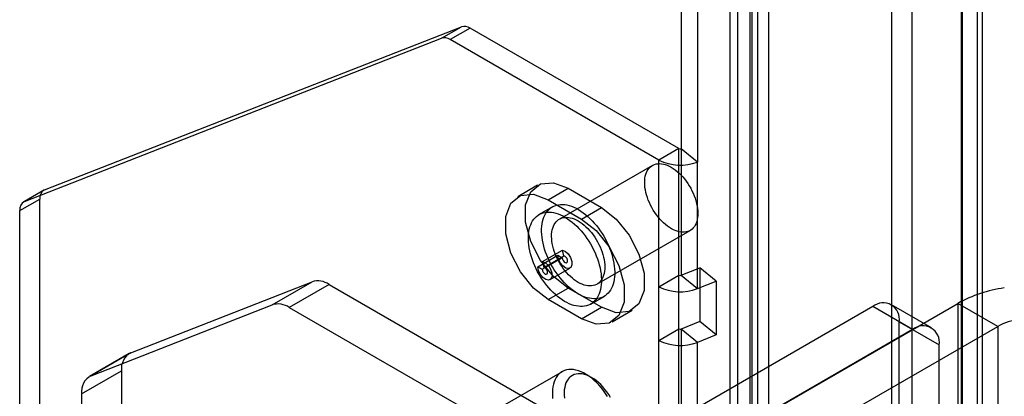
# Model space of a CAD drawing. Extents: x 0 to 420, y 0 to 297.
# Drawn here: x 356 to 364, y 172 to 176 of the extents above; entities that cross this region are included whole.
import ezdxf

# ---------------------------------------------------------------- set-up
doc = ezdxf.new("R2010")
doc.units = 0
doc.layers.get('0').update_dxf_attribs({"linetype": 'CONTINUOUS'})

msp = doc.modelspace()

# ---------------------------------------------------------------- linework, layer by layer
at = {"color": 7, "linetype": 'CONTINUOUS'}
for p, q in [((363.9158, 76.892776), (363.9158, 177.812074)), ((364.059194, 76.774554), (364.059194, 177.693853)), ((363.299828, 77.789717), (363.299828, 177.518463)), ((364.101216, 77.789717), (364.101216, 177.449179)), ((363.476605, 177.416412), (363.476605, 77.687666)), ((363.924439, 77.687666), (363.924439, 177.347128)), ((361.932755, 77.000522), (361.932755, 177.152265)), ((362.040282, 177.073673), (362.040282, 74.489951)), ((362.061626, 74.48686), (362.061626, 177.074609)), ((362.109532, 76.898471), (362.109532, 177.050214)), ((361.863505, 176.971622), (361.863505, 74.3879)), ((362.20502, 176.956387), (362.20502, 74.368638)), ((361.431889, 176.419434), (361.431889, 174.660374)), ((361.575283, 176.301212), (361.575283, 174.542152)), ((355.787675, 174.294075), (359.483954, 175.74181)), ((359.307178, 175.639759), (359.483954, 175.74181)), ((359.559708, 175.729917), (359.382931, 175.627866)), ((361.410545, 174.661452), (359.559708, 175.729917)), ((355.610898, 174.192024), (359.307178, 175.639759)), ((361.233768, 174.559401), (359.382931, 175.627866)), ((361.410545, 174.661452), (361.233768, 174.559401)), ((361.410545, 173.538708), (361.410545, 174.661452)), ((361.431889, 174.660374), (361.431889, 173.53763)), ((361.575283, 174.542152), (361.431889, 174.660374)), ((361.233768, 173.436657), (361.233768, 174.559401)), ((361.176853, 174.512376), (360.351895, 174.036138)), ((361.575283, 173.419409), (361.575283, 174.542152)), ((355.780102, 174.290434), (355.603325, 174.188383)), ((355.787675, 174.294075), (355.610898, 174.192024)), ((360.159348, 174.335625), (359.982571, 174.233574)), ((360.253383, 174.206757), (360.430159, 174.308808)), ((360.430159, 174.308808), (360.724787, 174.138723)), ((355.5688, 174.112075), (355.745577, 174.214126)), ((355.745577, 166.679495), (355.745577, 174.214126)), ((360.253383, 174.206757), (360.548011, 174.036672)), ((355.5688, 166.577444), (355.5688, 174.112075)), ((360.2894, 174.144394), (360.171549, 174.07636)), ((360.548011, 174.036672), (360.724787, 174.138723)), ((360.685201, 173.458772), (361.510159, 173.93501)), ((360.202154, 173.658992), (360.378931, 173.761043)), ((360.392635, 173.709652), (360.378931, 173.761043)), ((360.16028, 173.614109), (360.337057, 173.71616)), ((360.20035, 173.590977), (360.377126, 173.693028)), ((360.215858, 173.607601), (360.392635, 173.709652)), ((360.337057, 173.71616), (360.377126, 173.693028)), ((360.16028, 173.614109), (360.20035, 173.590977)), ((360.215858, 173.607601), (360.202154, 173.658992)), ((360.268916, 173.499426), (360.445693, 173.601477)), ((361.431889, 173.53763), (361.597751, 173.604675)), ((361.597751, 173.604675), (361.597751, 173.12836)), ((361.741145, 173.486454), (361.597751, 173.604675)), ((361.233768, 173.436657), (361.410545, 173.538708)), ((361.410545, 173.062393), (361.410545, 173.538708)), ((361.431889, 173.53763), (361.575283, 173.419409)), ((356.554557, 172.85116), (358.160262, 173.480072)), ((357.806709, 173.27597), (358.160262, 173.480072)), ((358.311769, 173.456288), (357.958216, 173.252186)), ((358.311769, 173.456288), (360.4773, 172.206153)), ((360.253383, 173.322171), (360.430159, 173.424222)), ((360.724787, 173.254137), (360.430159, 173.424222)), ((361.233768, 172.960342), (361.233768, 173.436657)), ((361.575283, 173.419409), (361.741145, 173.486454)), ((361.741145, 173.486454), (361.741145, 173.010138)), ((360.629845, 173.282482), (360.747696, 173.350516)), ((356.201004, 172.647058), (357.806709, 173.27597)), ((357.958216, 173.252186), (360.123747, 172.002051)), ((363.12895, 173.260404), (359.428425, 171.124136)), ((360.548011, 173.152086), (360.253383, 173.322171)), ((360.548011, 173.152086), (360.724787, 173.254137)), ((361.479035, 171.899724), (363.884558, 173.288403)), ((363.482504, 173.056302), (363.12895, 173.260404)), ((363.649157, 173.072805), (363.295603, 173.276907)), ((363.884558, 173.288403), (363.884558, 171.213028)), ((364.238111, 173.084301), (363.884558, 173.288403)), ((360.818822, 173.125269), (360.995599, 173.22732)), ((361.233768, 172.960342), (361.410545, 173.062393)), ((361.410545, 161.290596), (361.410545, 173.062393)), ((361.597751, 173.12836), (361.431889, 173.061315)), ((361.741145, 173.010138), (361.597751, 173.12836)), ((361.832588, 171.695622), (364.238111, 173.084301)), ((363.364653, 168.905497), (363.364653, 173.124292)), ((363.364653, 173.124292), (363.718206, 172.92019)), ((364.238111, 173.084301), (364.238111, 171.008926)), ((363.482504, 173.056302), (359.781978, 170.920034)), ((361.431889, 173.061315), (361.431889, 161.289518)), ((361.575283, 172.943093), (361.431889, 173.061315)), ((361.741145, 173.010138), (361.575283, 172.943093)), ((361.233768, 161.188545), (361.233768, 172.960342)), ((361.575283, 161.171296), (361.575283, 172.943093)), ((363.718206, 168.701395), (363.718206, 172.92019)), ((356.539411, 172.843878), (356.185857, 172.639776)), ((356.554557, 172.85116), (356.201004, 172.647058)), ((356.116808, 172.487161), (356.470361, 172.691263)), ((356.470361, 172.691263), (356.470361, 168.181948)), ((360.375639, 172.682878), (359.101373, 171.94726)), ((360.636438, 172.631942), (360.584003, 172.662222)), ((356.116808, 172.487161), (356.116808, 167.977846))]:
    msp.add_line(p, q, dxfattribs=at)
at = {"color": 7, "linetype": 'CONTINUOUS', "flags": 128}
for points in [[(361.57646, 174.130655), (361.57849, 174.109264), (361.579207, 174.088513), (361.578605, 174.068518), (361.576689, 174.04939), (361.573468, 174.031238), (361.568961, 174.014162), (361.563194, 173.998257), (361.556198, 173.983613), (361.548013, 173.970312), (361.538684, 173.958428), (361.528263, 173.948028), (361.516809, 173.939169), (361.504386, 173.931901), (361.491063, 173.926265), (361.476915, 173.922292), (361.462021, 173.920005), (361.446464, 173.919417), (361.430332, 173.92053), (361.413713, 173.923338), (361.396703, 173.927826), (361.379394, 173.933969), (361.361885, 173.941732), (361.344273, 173.951071), (361.326657, 173.961936), (361.309135, 173.974264), (361.291806, 173.987987), (361.274765, 174.003028), (361.258109, 174.019304), (361.241931, 174.036722), (361.22632, 174.055186), (361.211365, 174.074592), (361.197149, 174.094833), (361.183751, 174.115793), (361.171247, 174.137358), (361.159706, 174.159405), (361.149193, 174.181811), (361.139767, 174.204452), (361.13148, 174.227201), (361.124378, 174.249929), (361.118503, 174.272512), (361.113885, 174.294821), (361.110552, 174.316732), (361.108521, 174.338123), (361.107805, 174.358874), (361.108406, 174.378869), (361.110323, 174.397996), (361.113543, 174.416149), (361.11805, 174.433225), (361.123817, 174.44913), (361.130813, 174.463773), (361.138999, 174.477074), (361.148328, 174.488958), (361.158749, 174.499359), (361.170202, 174.508218), (361.182626, 174.515486), (361.195948, 174.521122), (361.210096, 174.525094), (361.22499, 174.527381), (361.240547, 174.52797), (361.25668, 174.526857), (361.273298, 174.524049), (361.290309, 174.519561), (361.307617, 174.513418), (361.325126, 174.505655), (361.342738, 174.496315), (361.360354, 174.485451), (361.377876, 174.473123), (361.395206, 174.4594), (361.412246, 174.444358), (361.428902, 174.428083), (361.445081, 174.410665), (361.460691, 174.392201), (361.475646, 174.372794), (361.489863, 174.352554), (361.50326, 174.331593), (361.515765, 174.310029), (361.527306, 174.287982), (361.537819, 174.265575), (361.547245, 174.242934), (361.555532, 174.220186), (361.562633, 174.197457), (361.568509, 174.174875), (361.573126, 174.152566), (361.57646, 174.130655)], [(360.430159, 173.424222), (360.29916, 173.52652), (360.183961, 173.669826), (360.098458, 173.836856), (360.052962, 174.007463), (360.052962, 174.16107), (360.098458, 174.279149), (360.183961, 174.347458), (360.29916, 174.357758), (360.430159, 174.308808)], [(360.253383, 173.322171), (360.122384, 173.424469), (360.007185, 173.567775), (359.921681, 173.734805), (359.876185, 173.905412), (359.876185, 174.059018), (359.921681, 174.177098), (360.007185, 174.245407), (360.122384, 174.255707), (360.253383, 174.206757)], [(360.83886, 173.619527), (360.841363, 173.594266), (360.84254, 173.569635), (360.842386, 173.545734), (360.840901, 173.522662), (360.838091, 173.500514), (360.833968, 173.479381), (360.828549, 173.459349), (360.821857, 173.440501), (360.813918, 173.422915), (360.804765, 173.406662), (360.794436, 173.391809), (360.782973, 173.378418), (360.770424, 173.366543), (360.75684, 173.356234), (360.742276, 173.347532), (360.726794, 173.340474), (360.710455, 173.335088), (360.693328, 173.331396), (360.675483, 173.329414), (360.656993, 173.32915), (360.637933, 173.330605), (360.618384, 173.333773), (360.598424, 173.338641), (360.578136, 173.345188), (360.557603, 173.353389), (360.536909, 173.363209), (360.51614, 173.374608), (360.495381, 173.387538), (360.474717, 173.401948), (360.454234, 173.417778), (360.434014, 173.434963), (360.414142, 173.453431), (360.394699, 173.473108), (360.375765, 173.493912), (360.357418, 173.515758), (360.339732, 173.538556), (360.322782, 173.562212), (360.306636, 173.58663), (360.29136, 173.611708), (360.277019, 173.637345), (360.26367, 173.663434), (360.251368, 173.689868), (360.240164, 173.716538), (360.230104, 173.743336), (360.221229, 173.770151), (360.213576, 173.796872), (360.207176, 173.823391), (360.202056, 173.849597), (360.198236, 173.875383), (360.195733, 173.900644), (360.194555, 173.925276), (360.19471, 173.949176), (360.196195, 173.972248), (360.199005, 173.994396), (360.203127, 174.01553), (360.208546, 174.035561), (360.215239, 174.054409), (360.223178, 174.071996), (360.232331, 174.088249), (360.24266, 174.103101), (360.254122, 174.116492), (360.266672, 174.128367), (360.280256, 174.138677), (360.294819, 174.147378), (360.310302, 174.154437), (360.326641, 174.159823), (360.343768, 174.163514), (360.361613, 174.165496), (360.380103, 174.16576), (360.399162, 174.164305), (360.418712, 174.161138), (360.438672, 174.15627), (360.45896, 174.149722), (360.479493, 174.141522), (360.500186, 174.131702), (360.520955, 174.120303), (360.541714, 174.107372), (360.562378, 174.092962), (360.582862, 174.077132), (360.603081, 174.059948), (360.622953, 174.041479), (360.642396, 174.021803), (360.661331, 174.000999), (360.679678, 173.979153), (360.697363, 173.956355), (360.714314, 173.932698), (360.73046, 173.908281), (360.745735, 173.883202), (360.760077, 173.857566), (360.773426, 173.831477), (360.785728, 173.805043), (360.796932, 173.778372), (360.806992, 173.751574), (360.815867, 173.72476), (360.82352, 173.698038), (360.829919, 173.67152), (360.83504, 173.645314), (360.83886, 173.619527)], [(360.724787, 174.138723), (360.855787, 174.036425), (360.970985, 173.893119), (361.056489, 173.726089), (361.101985, 173.555482), (361.101985, 173.401875), (361.056489, 173.283796), (360.970985, 173.215487), (360.855787, 173.205186), (360.724787, 173.254137)], [(360.721008, 173.551493), (360.723512, 173.526232), (360.724689, 173.501601), (360.724535, 173.4777), (360.72305, 173.454628), (360.72024, 173.43248), (360.716117, 173.411347), (360.710698, 173.391315), (360.704006, 173.372467), (360.696067, 173.354881), (360.686914, 173.338628), (360.676585, 173.323775), (360.665122, 173.310384), (360.652573, 173.298509), (360.638989, 173.2882), (360.624425, 173.279498), (360.608942, 173.27244), (360.592604, 173.267054), (360.575477, 173.263362), (360.557632, 173.26138), (360.539141, 173.261116), (360.520082, 173.262571), (360.500533, 173.265739), (360.480573, 173.270607), (360.460285, 173.277154), (360.439752, 173.285355), (360.419058, 173.295175), (360.398289, 173.306573), (360.37753, 173.319504), (360.356866, 173.333914), (360.336383, 173.349744), (360.316163, 173.366929), (360.296291, 173.385397), (360.276848, 173.405074), (360.257914, 173.425878), (360.239566, 173.447724), (360.221881, 173.470522), (360.204931, 173.494178), (360.188785, 173.518596), (360.173509, 173.543674), (360.159168, 173.569311), (360.145818, 173.5954), (360.133517, 173.621834), (360.122313, 173.648504), (360.112253, 173.675302), (360.103378, 173.702117), (360.095725, 173.728838), (360.089325, 173.755357), (360.084205, 173.781563), (360.080385, 173.807349), (360.077881, 173.83261), (360.076704, 173.857242), (360.076859, 173.881142), (360.078344, 173.904214), (360.081153, 173.926362), (360.085276, 173.947496), (360.090695, 173.967527), (360.097388, 173.986375), (360.105327, 174.003962), (360.11448, 174.020215), (360.124809, 174.035067), (360.136271, 174.048458), (360.14882, 174.060333), (360.162405, 174.070643), (360.176968, 174.079344), (360.192451, 174.086403), (360.208789, 174.091789), (360.225916, 174.09548), (360.243762, 174.097462), (360.262252, 174.097726), (360.281311, 174.096271), (360.300861, 174.093104), (360.320821, 174.088236), (360.341109, 174.081688), (360.361642, 174.073488), (360.382335, 174.063668), (360.403104, 174.052269), (360.423863, 174.039338), (360.444527, 174.024928), (360.465011, 174.009098), (360.48523, 173.991914), (360.505102, 173.973445), (360.524545, 173.953769), (360.543479, 173.932965), (360.561827, 173.911119), (360.579512, 173.888321), (360.596463, 173.864664), (360.612609, 173.840247), (360.627884, 173.815168), (360.642226, 173.789532), (360.655575, 173.763443), (360.667877, 173.737009), (360.679081, 173.710338), (360.689141, 173.68354), (360.698016, 173.656726), (360.705669, 173.630004), (360.712068, 173.603486), (360.717189, 173.57728), (360.721008, 173.551493)], [(360.751502, 173.654417), (360.753532, 173.633026), (360.754249, 173.612275), (360.753647, 173.592279), (360.751731, 173.573152), (360.74851, 173.555), (360.744004, 173.537923), (360.738236, 173.522019), (360.73124, 173.507375), (360.723055, 173.494074), (360.713726, 173.48219), (360.703305, 173.47179), (360.691851, 173.462931), (360.679428, 173.455663), (360.666105, 173.450027), (360.651957, 173.446054), (360.637063, 173.443767), (360.621506, 173.443179), (360.605374, 173.444291), (360.588756, 173.4471), (360.571745, 173.451588), (360.554436, 173.457731), (360.536927, 173.465493), (360.519316, 173.474833), (360.501699, 173.485698), (360.484178, 173.498026), (360.466848, 173.511749), (360.449807, 173.52679), (360.433151, 173.543066), (360.416973, 173.560484), (360.401362, 173.578948), (360.386407, 173.598354), (360.372191, 173.618595), (360.358793, 173.639555), (360.346289, 173.66112), (360.334748, 173.683167), (360.324235, 173.705573), (360.314809, 173.728214), (360.306522, 173.750963), (360.29942, 173.773691), (360.293545, 173.796274), (360.288927, 173.818583), (360.285594, 173.840494), (360.283563, 173.861885), (360.282847, 173.882636), (360.283448, 173.902631), (360.285365, 173.921758), (360.288585, 173.939911), (360.293092, 173.956987), (360.298859, 173.972891), (360.305855, 173.987535), (360.314041, 174.000836), (360.32337, 174.01272), (360.333791, 174.023121), (360.345245, 174.03198), (360.357668, 174.039248), (360.37099, 174.044884), (360.385138, 174.048856), (360.400032, 174.051143), (360.415589, 174.051732), (360.431722, 174.050619), (360.44834, 174.047811), (360.465351, 174.043323), (360.482659, 174.03718), (360.500168, 174.029417), (360.51778, 174.020077), (360.535396, 174.009213), (360.552918, 173.996885), (360.570248, 173.983162), (360.587288, 173.96812), (360.603944, 173.951845), (360.620123, 173.934427), (360.635733, 173.915963), (360.650689, 173.896556), (360.664905, 173.876316), (360.678302, 173.855355), (360.690807, 173.833791), (360.702348, 173.811744), (360.712861, 173.789337), (360.722287, 173.766696), (360.730574, 173.743948), (360.737675, 173.721219), (360.743551, 173.698637), (360.748168, 173.676328), (360.751502, 173.654417)], [(360.548011, 174.036672), (360.67901, 173.934374), (360.794209, 173.791068), (360.879712, 173.624038), (360.925208, 173.453431), (360.925208, 173.299824), (360.879712, 173.181745), (360.794209, 173.113436), (360.67901, 173.103135), (360.548011, 173.152086)], [(360.378931, 173.761043), (360.405321, 173.750046), (360.4309, 173.72667), (360.451185, 173.695012), (360.462621, 173.660621), (360.463202, 173.629525), (360.452827, 173.607176), (360.433315, 173.597489), (360.408085, 173.602164), (360.38156, 173.620381), (360.358389, 173.648947), (360.342635, 173.682854), (360.337057, 173.71616)], [(360.377126, 173.693028), (360.379192, 173.680693), (360.385027, 173.668134), (360.393609, 173.657555), (360.403433, 173.650808), (360.412777, 173.649076), (360.420004, 173.652664), (360.423847, 173.660941), (360.423632, 173.672458), (360.419396, 173.685196), (360.411883, 173.696921), (360.402409, 173.705579), (360.392635, 173.709652)], [(360.202154, 173.658992), (360.228544, 173.647995), (360.254123, 173.624619), (360.274409, 173.592961), (360.285844, 173.55857), (360.286425, 173.527474), (360.27605, 173.505125), (360.256538, 173.495438), (360.231308, 173.500113), (360.204783, 173.51833), (360.181613, 173.546896), (360.165858, 173.580803), (360.16028, 173.614109)], [(360.20035, 173.590977), (360.202415, 173.578642), (360.208251, 173.566083), (360.216832, 173.555504), (360.226656, 173.548757), (360.236001, 173.547025), (360.243228, 173.550613), (360.24707, 173.55889), (360.246855, 173.570407), (360.242619, 173.583145), (360.235106, 173.59487), (360.225633, 173.603528), (360.215858, 173.607601)], [(360.779713, 172.463285), (360.761834, 172.490558), (360.742857, 172.516793), (360.722902, 172.541827), (360.702089, 172.565506), (360.680548, 172.587683), (360.658412, 172.608223), (360.635816, 172.626998), (360.612901, 172.643893), (360.589808, 172.658804), (360.566678, 172.671638), (360.543655, 172.682317), (360.52088, 172.690774), (360.498494, 172.696958), (360.476635, 172.70083), (360.455438, 172.702367), (360.435033, 172.701559), (360.415546, 172.698411), (360.397098, 172.692942), (360.379801, 172.685186), (360.363763, 172.675192), (360.349083, 172.66302), (360.335851, 172.648746), (360.324149, 172.632457), (360.314048, 172.614255), (360.305611, 172.594251), (360.298891, 172.572568), (360.293928, 172.549341), (360.290753, 172.524712), (360.289385, 172.498834), (360.289834, 172.471865), (360.292097, 172.443973)], [(360.805883, 172.45423), (360.790384, 172.479262), (360.773745, 172.503355), (360.756089, 172.526329), (360.737546, 172.548014), (360.718255, 172.568251), (360.698358, 172.586889), (360.678002, 172.60379), (360.657339, 172.618829), (360.63652, 172.631895), (360.6157, 172.64289), (360.595034, 172.651735), (360.574673, 172.658362), (360.55477, 172.662723), (360.535471, 172.664786), (360.516919, 172.664536), (360.499252, 172.661974), (360.482601, 172.657119), (360.467088, 172.650007), (360.452828, 172.640692), (360.439928, 172.629241), (360.428482, 172.615739), (360.418575, 172.600288), (360.410282, 172.583), (360.403662, 172.564004), (360.398765, 172.543441), (360.395628, 172.521463), (360.394274, 172.498232), (360.394712, 172.473921), (360.396939, 172.448709)]]:
    msp.add_lwpolyline(points, dxfattribs=at)
at = {"color": 7, "linetype": 'CONTINUOUS'}
for centre, radius, start, end in [((359.509354, 175.656388), 0.089118, 55.5962892, 106.5598129), ((359.332578, 175.554337), 0.089118, 55.5962892, 106.5598129), ((361.422416, 174.684663), 0.026071, 242.9112174, 291.3061199), ((361.423718, 174.930775), 0.417133, 242.9112174, 291.3061199), ((355.824448, 174.223654), 0.079444, 117.5728386, 186.8879424), ((355.647671, 174.121603), 0.079444, 117.5728386, 186.8879424), ((361.422416, 173.561919), 0.026071, 242.9112174, 291.3061199), ((358.211062, 173.30923), 0.178235, 55.5962892, 106.5598129), ((361.423718, 173.808031), 0.417133, 242.9112174, 291.3061199), ((364.461113, 172.243495), 1.193419, 97.977334, 118.8888388), ((357.857509, 173.105128), 0.178235, 55.5962892, 106.5598129), ((363.220961, 173.147601), 0.14557, 350.785963, 129.2032852), ((361.422416, 173.085604), 0.026071, 242.9112174, 291.3061199), ((363.574515, 172.943499), 0.14557, 350.785963, 129.2032852), ((364.500182, 172.609343), 0.542463, 97.977334, 118.8888388), ((361.423718, 173.331716), 0.417133, 242.9112174, 291.3061199), ((356.628103, 172.710318), 0.158888, 117.5728386, 186.8879424), ((356.274549, 172.506216), 0.158888, 117.5728386, 186.8879424)]:
    msp.add_arc(centre, radius, start, end, dxfattribs=at)

doc.saveas('drawing.dxf')
